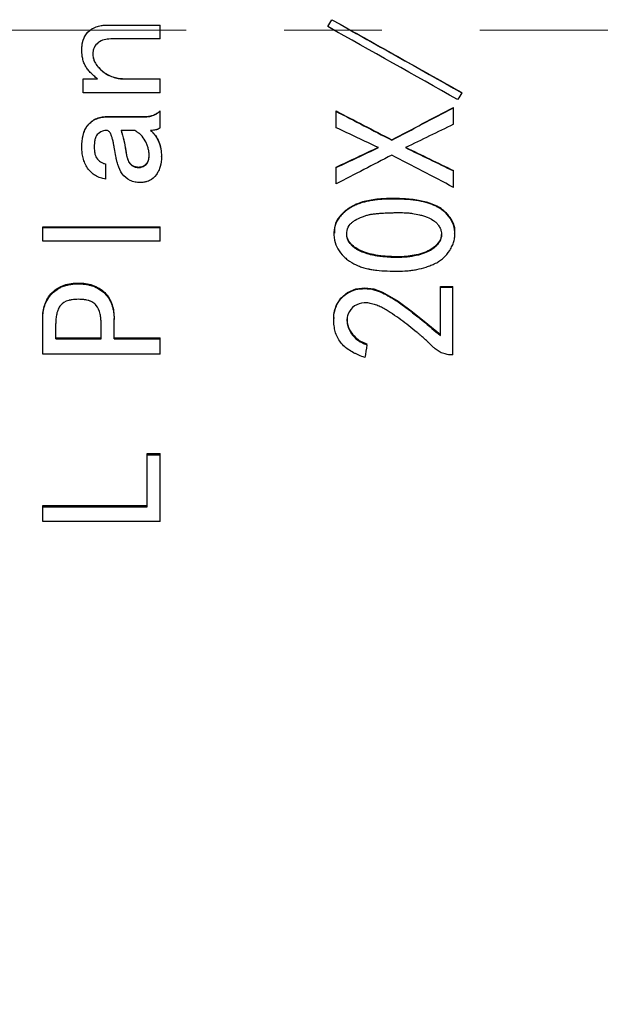
# Model space of a CAD drawing. Units: millimetres. Extents: x 12016 to 37473, y -9451 to -5016.
# Drawn here: x 12104 to 12119, y -7472 to -7447 of the extents above; entities that cross this region are included whole.
import ezdxf

# ---------------------------------------------------------------- set-up
doc = ezdxf.new("R2010")
doc.units = ezdxf.units.MM
doc.header["$LTSCALE"] = 10
doc.header["$PDMODE"] = 34
doc.linetypes.add('CENTER', pattern=[2, 1.25, -0.25, 0.25, -0.25])
doc.layers.add('3中心线层', color=1, linetype='CENTER', lineweight=9)
doc.layers.add('7标注层', color=4, linetype='Continuous', lineweight=5)
doc.styles.add('TH-GBD2M', font='calibri.ttf', dxfattribs={"width": 0.8, "height": 2.5})
doc.dimstyles.new('TH-GBD2M', dxfattribs={"dimtxt": 2.5, "dimasz": 3, "dimexe": 2, "dimexo": 0, "dimgap": 1.5, "dimtad": 1, "dimdec": 4, "dimzin": 9, "dimdsep": 46, "dimtxsty": 'TH-GBD2M', "dimcen": 0, "dimclrt": 3, "dimadec": 0, "dimazin": 3, "dimtfac": 1, "dimtdec": 4, "dimtofl": 0, "dimtmove": 0, "dimatfit": 3, "dimfxl": 1, "dimtolj": 1, "dimtzin": 0, "dimarcsym": 0})

# ---------------------------------------------------------------- blocks, each defined once
blk = doc.blocks.new('*D106')
at = {"layer": '7标注层', "color": 0, "lineweight": -2, "transparency": 16777216}
for p, q in [((12088.614, -7447.526), (12088.614, -7488.647)), ((12154.614, -7447.526), (12154.614, -7488.647)), ((12151.614, -7486.647), (12091.614, -7486.647))]:
    blk.add_line(p, q, dxfattribs=at)
at = {"layer": '7标注层', "color": 0, "transparency": 16777216}
for points in [[(12091.614, -7486.147), (12091.614, -7487.147), (12088.614, -7486.647)], [(12151.614, -7486.147), (12151.614, -7487.147), (12154.614, -7486.647)]]:
    blk.add_solid(points, dxfattribs=at)
at = {"layer": 'Defpoints', "color": 0, "transparency": 16777216}
for p in [(12088.614, -7447.526), (12154.614, -7447.526), (12088.614, -7486.647)]:
    blk.add_point(p, dxfattribs=at)
at = {"layer": '7标注层', "color": 3, "transparency": 16777216, "insert": (12121.614, -7483.866), "char_height": 2.5, "attachment_point": 5, "style": 'TH-GBD2M'}
blk.add_mtext('\\A1;33', dxfattribs=at)
blk = doc.blocks.new('*D107')
at = {"layer": '7标注层', "color": 0, "lineweight": -2, "transparency": 16777216}
for p, q in [((12088.614, -7447.526), (12088.614, -7497.571)), ((12178.614, -7447.526), (12178.614, -7497.571)), ((12175.614, -7495.571), (12091.614, -7495.571))]:
    blk.add_line(p, q, dxfattribs=at)
at = {"layer": '7标注层', "color": 0, "transparency": 16777216}
for points in [[(12091.614, -7495.071), (12091.614, -7496.071), (12088.614, -7495.571)], [(12175.614, -7495.071), (12175.614, -7496.071), (12178.614, -7495.571)]]:
    blk.add_solid(points, dxfattribs=at)
at = {"layer": 'Defpoints', "color": 0, "transparency": 16777216}
for p in [(12088.614, -7447.526), (12178.614, -7447.526), (12088.614, -7495.571)]:
    blk.add_point(p, dxfattribs=at)
at = {"layer": '7标注层', "color": 3, "transparency": 16777216, "insert": (12133.614, -7492.266), "char_height": 2.5, "attachment_point": 5, "style": 'TH-GBD2M'}
blk.add_mtext('\\A1;45({\\fSimSun|b0|i0|c134|p34;齐焦距离})', dxfattribs=at)

msp = doc.modelspace()

# ---------------------------------------------------------------- linework, layer by layer
at = {"color": 7, "linetype": 'Continuous', "lineweight": 25}
for p, q in [((12106.66461, -7447.39832), (12108.05057, -7447.39832)), ((12108.05057, -7447.75029), (12108.05057, -7447.39832)), ((12112.33127, -7447.43352), (12112.33127, -7447.43381)), ((12112.60865, -7447.58936), (12112.33127, -7447.43381)), ((12112.60873, -7447.5896), (12112.60873, -7447.58962)), ((12108.05057, -7447.75029), (12106.78741, -7447.75029)), ((12106.05057, -7448.03185), (12106.05057, -7448.03028)), ((12106.08566, -7448.76683), (12106.45408, -7448.76683)), ((12106.08566, -7448.77071), (12106.08566, -7448.76683)), ((12106.08566, -7449.12233), (12106.08566, -7448.77071)), ((12106.08566, -7448.77071), (12106.45408, -7448.77071)), ((12107.15583, -7448.77071), (12107.15583, -7448.76683)), ((12107.15583, -7448.76683), (12108.05057, -7448.76683)), ((12107.15583, -7448.77071), (12108.05057, -7448.77071)), ((12108.05057, -7448.77071), (12108.05057, -7448.76683)), ((12108.05057, -7449.12233), (12108.05057, -7448.77071)), ((12108.05057, -7449.12233), (12106.08566, -7449.12233)), ((12115.75233, -7449.12233), (12115.75233, -7449.11736)), ((12108.05057, -7449.59672), (12108.05057, -7449.59027)), ((12108.05057, -7450.01802), (12108.05057, -7449.59672)), ((12112.5418, -7449.59672), (12112.5418, -7449.59027)), ((12112.5418, -7450.01802), (12112.5418, -7449.59672)), ((12115.5418, -7449.5089), (12115.5418, -7449.50272)), ((12115.5418, -7449.93028), (12115.5418, -7449.5089)), ((12106.71724, -7449.7303), (12107.68215, -7449.7303)), ((12106.71724, -7449.73719), (12106.71724, -7449.7303)), ((12106.71724, -7449.73719), (12107.68215, -7449.73719)), ((12107.68215, -7449.73719), (12107.68215, -7449.7303)), ((12107.40145, -7450.08819), (12107.05057, -7450.08819)), ((12113.96285, -7450.33371), (12113.96285, -7450.32496)), ((12106.05057, -7450.50898), (12106.05057, -7450.49968)), ((12107.17338, -7450.60448), (12107.17338, -7450.61409)), ((12106.66461, -7450.94675), (12106.66461, -7450.93609)), ((12106.66461, -7451.33145), (12106.66461, -7450.94675)), ((12108.08566, -7450.7542), (12108.08566, -7450.74414)), ((12107.50671, -7451.0233), (12107.50671, -7451.03423)), ((12112.5418, -7451.03423), (12112.5418, -7451.0233)), ((12112.5418, -7451.45375), (12112.5418, -7451.03423)), ((12115.5418, -7451.12168), (12115.5418, -7451.11048)), ((12115.5418, -7451.54107), (12115.5418, -7451.12168)), ((12105.05057, -7452.55324), (12108.05057, -7452.55324)), ((12105.05057, -7452.56895), (12105.05057, -7452.55324)), ((12105.05057, -7452.56895), (12108.05057, -7452.56895)), ((12105.05057, -7452.91624), (12105.05057, -7452.56895)), ((12108.05057, -7452.56895), (12108.05057, -7452.55324)), ((12108.05057, -7452.91624), (12108.05057, -7452.56895)), ((12112.48881, -7452.71345), (12112.48881, -7452.72967)), ((12115.57924, -7452.73213), (12115.57924, -7452.71592)), ((12108.05057, -7452.91624), (12105.05057, -7452.91624)), ((12105.96285, -7454.00578), (12105.96285, -7453.9856)), ((12115.20847, -7454.07148), (12115.52426, -7454.07148)), ((12115.20847, -7454.09194), (12115.20847, -7454.07148)), ((12115.20847, -7454.09194), (12115.52426, -7454.09194)), ((12115.20847, -7455.32681), (12115.20847, -7454.09194)), ((12115.52426, -7454.09194), (12115.52426, -7454.07148)), ((12115.52426, -7455.82087), (12115.52426, -7454.09194)), ((12105.05057, -7454.91645), (12105.05057, -7454.89342)), ((12105.05057, -7455.80387), (12105.05057, -7454.91645)), ((12106.87513, -7454.91645), (12106.87513, -7454.89342)), ((12106.87513, -7455.41214), (12106.87513, -7454.91645)), ((12112.48228, -7454.86843), (12112.48228, -7454.8914)), ((12105.3839, -7455.41214), (12105.3839, -7455.01916)), ((12106.5418, -7455.41214), (12106.5418, -7455.01916)), ((12105.3839, -7455.38757), (12106.5418, -7455.38757)), ((12105.3839, -7455.41214), (12106.5418, -7455.41214)), ((12106.87513, -7455.38757), (12108.05057, -7455.38757)), ((12106.87513, -7455.41214), (12108.05057, -7455.41214)), ((12108.05057, -7455.41214), (12108.05057, -7455.38757)), ((12108.05057, -7455.80387), (12108.05057, -7455.41214)), ((12113.33127, -7455.56558), (12113.33127, -7455.54053)), ((12108.05057, -7455.80387), (12105.05057, -7455.80387)), ((12115.52426, -7455.82087), (12115.45408, -7455.82087)), ((12107.71724, -7458.33944), (12108.05057, -7458.33944)), ((12107.71724, -7458.37323), (12107.71724, -7458.33944)), ((12107.71724, -7459.70373), (12107.71724, -7458.37323)), ((12107.71724, -7458.37323), (12108.05057, -7458.37323)), ((12108.05057, -7458.37323), (12108.05057, -7458.33944)), ((12108.05057, -7460.07726), (12108.05057, -7458.37323)), ((12105.05057, -7459.66579), (12107.71724, -7459.66579)), ((12105.05057, -7459.70373), (12105.05057, -7459.66579)), ((12105.05057, -7460.07726), (12105.05057, -7459.70373)), ((12105.05057, -7459.70373), (12107.71724, -7459.70373)), ((12108.05057, -7460.07726), (12105.05057, -7460.07726))]:
    msp.add_line(p, q, dxfattribs=at)
at = {"color": 7, "linetype": 'Continuous', "lineweight": 25, "flags": 128}
msp.add_lwpolyline([(12112.48807, -7454.86834), (12112.4874, -7454.78081), (12112.54232, -7454.56687), (12112.66129, -7454.3695), (12112.83429, -7454.22465), (12113.04597, -7454.13393), (12113.27701, -7454.10898), (12113.50712, -7454.13796), (12113.72533, -7454.21596), (12114.1253, -7454.4469), (12114.49595, -7454.72096), (12114.79327, -7454.95882), (12115.20847, -7455.30251), (12115.20847, -7455.30251)], dxfattribs=at)
at = {"color": 7, "linetype": 'Continuous', "lineweight": 25}
for points, knots in [([(12106.05057, -7448.03185), (12106.05098, -7448.00592), (12106.05223, -7447.97087), (12106.05442, -7447.94158), (12106.0561, -7447.92334), (12106.05663, -7447.91795), (12106.06393, -7447.86336), (12106.0715, -7447.82628), (12106.10944, -7447.70179), (12106.15221, -7447.63006), (12106.26832, -7447.51353), (12106.33987, -7447.46879), (12106.4398, -7447.4321), (12106.45984, -7447.4258), (12106.5, -7447.41526), (12106.52441, -7447.41034), (12106.57212, -7447.40277), (12106.61355, -7447.39961), (12106.66461, -7447.39832)], [0, 0, 0, 0, 0.0625, 0.09375, 0.09375, 0.125, 0.125, 0.25, 0.25, 0.5, 0.5, 0.75, 0.75, 0.8125, 0.8125, 0.875, 0.875, 1, 1, 1, 1]), ([(12106.05057, -7448.03028), (12106.05534, -7447.94661), (12106.06252, -7447.82064), (12106.13011, -7447.66738), (12106.19578, -7447.57869), (12106.24961, -7447.539), (12106.27027, -7447.52377)], [0, 0, 0, 0, 0.43292475, 0.65178247, 0.86631872, 1, 1, 1, 1]), ([(12112.89544, -7447.51573), (12113.36142, -7447.77709), (12114.31372, -7448.31123), (12115.26601, -7448.84485), (12115.75233, -7449.11736)], [0, 0, 0, 0, 0.48932191, 1, 1, 1, 1]), ([(12106.78741, -7447.75029), (12106.75, -7447.75154), (12106.7208, -7447.75323), (12106.67886, -7447.7575), (12106.64719, -7447.76283), (12106.56645, -7447.78463), (12106.51234, -7447.80998), (12106.42546, -7447.87747), (12106.38787, -7447.92229), (12106.3528, -7447.99847), (12106.34431, -7448.02534), (12106.33668, -7448.0672), (12106.33571, -7448.07614), (12106.33332, -7448.10261), (12106.33224, -7448.11863), (12106.33127, -7448.13742)], [0, 0, 0, 0, 0.125, 0.125, 0.25, 0.25, 0.5, 0.5, 0.75, 0.75, 0.875, 0.875, 0.9375, 0.9375, 1, 1, 1, 1]), ([(12106.45408, -7448.77071), (12106.4182, -7448.74317), (12106.37044, -7448.70463), (12106.32531, -7448.66453), (12106.30824, -7448.64837), (12106.29736, -7448.63784), (12106.29436, -7448.63492), (12106.25875, -7448.59858), (12106.23316, -7448.56968), (12106.18777, -7448.51224), (12106.16934, -7448.48601), (12106.13276, -7448.42466), (12106.117, -7448.39228), (12106.09057, -7448.32412), (12106.07937, -7448.28595), (12106.06794, -7448.23333), (12106.06307, -7448.20655), (12106.05946, -7448.17909), (12106.05733, -7448.16063), (12106.05614, -7448.14803), (12106.0536, -7448.11756), (12106.05191, -7448.08086), (12106.05057, -7448.03185)], [0, 0, 0, 0, 0.125, 0.1875, 0.21875, 0.21875, 0.25, 0.25, 0.375, 0.375, 0.5, 0.5, 0.625, 0.625, 0.75, 0.75, 0.8125, 0.84375, 0.84375, 0.875, 0.875, 1, 1, 1, 1]), ([(12106.33127, -7448.13552), (12106.3329, -7448.16316), (12106.33607, -7448.21714), (12106.3665, -7448.32156), (12106.45192, -7448.46184), (12106.6205, -7448.62375), (12106.82653, -7448.72258), (12107.01298, -7448.76245), (12107.10821, -7448.76537), (12107.15583, -7448.76683)], [0, 0, 0, 0, 0.07275461, 0.14211092, 0.28420833, 0.50006479, 0.74946317, 0.87470093, 1, 1, 1, 1]), ([(12106.33127, -7448.13742), (12106.33254, -7448.16769), (12106.33468, -7448.19223), (12106.34073, -7448.2299), (12106.34693, -7448.25537), (12106.36936, -7448.32346), (12106.38834, -7448.35982), (12106.4307, -7448.42304), (12106.44626, -7448.44373), (12106.47507, -7448.47871), (12106.50596, -7448.51292), (12106.541, -7448.54559), (12106.57811, -7448.57749), (12106.59956, -7448.59443), (12106.69345, -7448.66353), (12106.77804, -7448.70481), (12106.89779, -7448.73952), (12106.9332, -7448.74841), (12106.96783, -7448.75501), (12106.99075, -7448.7589), (12107.00494, -7448.76096), (12107.04725, -7448.76635), (12107.09473, -7448.76924), (12107.15583, -7448.77071)], [0, 0, 0, 0, 0.0625, 0.0625, 0.125, 0.125, 0.25, 0.25, 0.3125, 0.3125, 0.375, 0.4375, 0.4375, 0.5, 0.5, 0.75, 0.75, 0.8125, 0.84375, 0.84375, 0.875, 0.875, 1, 1, 1, 1]), ([(12107.68215, -7449.7303), (12107.71749, -7449.7284), (12107.78455, -7449.72479), (12107.88174, -7449.69605), (12107.96966, -7449.65007), (12108.02359, -7449.6102), (12108.05057, -7449.59027)], [0, 0, 0, 0, 0.26330122, 0.49965919, 0.74972267, 1, 1, 1, 1]), ([(12107.68215, -7449.73719), (12107.71933, -7449.73673), (12107.75431, -7449.73344), (12107.81985, -7449.72124), (12107.84766, -7449.71346), (12107.89435, -7449.69415), (12107.91719, -7449.68356), (12107.9393, -7449.67159), (12107.95387, -7449.66331), (12107.96346, -7449.65751), (12107.98712, -7449.64272), (12108.01458, -7449.62344), (12108.05057, -7449.59672)], [0, 0, 0, 0, 0.25, 0.25, 0.5, 0.5, 0.625, 0.6875, 0.6875, 0.75, 0.75, 1, 1, 1, 1]), ([(12106.05057, -7450.49968), (12106.05234, -7450.44782), (12106.05563, -7450.35131), (12106.08535, -7450.16124), (12106.18038, -7449.93567), (12106.38416, -7449.78616), (12106.57185, -7449.73666), (12106.66876, -7449.73242), (12106.71724, -7449.7303)], [0, 0, 0, 0, 0.1349788, 0.25116191, 0.50053278, 0.74899817, 0.87444476, 1, 1, 1, 1]), ([(12106.05057, -7450.50898), (12106.05206, -7450.39154), (12106.05713, -7450.32261), (12106.09288, -7450.1697), (12106.10893, -7450.12239), (12106.14928, -7450.03512), (12106.17184, -7449.99738), (12106.23221, -7449.92031), (12106.28365, -7449.86992), (12106.34434, -7449.83065), (12106.38685, -7449.80694), (12106.41158, -7449.79534), (12106.4533, -7449.77854), (12106.48644, -7449.76747), (12106.52238, -7449.75869), (12106.54695, -7449.75334), (12106.56324, -7449.7503), (12106.60932, -7449.74257), (12106.65758, -7449.73871), (12106.71724, -7449.73719)], [0, 0, 0, 0, 0.25, 0.25, 0.375, 0.375, 0.5, 0.5, 0.625, 0.6875, 0.6875, 0.75, 0.75, 0.8125, 0.84375, 0.84375, 0.875, 0.875, 1, 1, 1, 1]), ([(12106.68215, -7450.08819), (12106.61807, -7450.09239), (12106.59317, -7450.0966), (12106.48412, -7450.15379), (12106.44628, -7450.18495), (12106.41396, -7450.2365), (12106.39992, -7450.26698), (12106.38728, -7450.31077), (12106.38266, -7450.33131), (12106.37976, -7450.34539), (12106.37784, -7450.35592), (12106.37146, -7450.39311), (12106.36788, -7450.44276), (12106.36636, -7450.50896)], [0, 0, 0, 0, 0.25, 0.25, 0.5, 0.5, 0.625, 0.6875, 0.71875, 0.71875, 0.75, 0.75, 1, 1, 1, 1]), ([(12106.91022, -7450.70167), (12106.89973, -7450.63285), (12106.88397, -7450.53916), (12106.86556, -7450.44658), (12106.85635, -7450.40448), (12106.8524, -7450.38733), (12106.84976, -7450.3761), (12106.84939, -7450.37449), (12106.83806, -7450.32791), (12106.82511, -7450.27947), (12106.8111, -7450.236), (12106.80534, -7450.22017), (12106.80155, -7450.21023), (12106.80118, -7450.20913), (12106.78445, -7450.16966), (12106.77372, -7450.14878), (12106.73387, -7450.10302), (12106.71471, -7450.08983), (12106.68215, -7450.08819)], [0, 0, 0, 0, 0.25, 0.375, 0.4375, 0.46875, 0.46875, 0.5, 0.5, 0.625, 0.6875, 0.71875, 0.71875, 0.75, 0.75, 0.875, 0.875, 1, 1, 1, 1]), ([(12107.05057, -7450.08021), (12107.07815, -7450.16597), (12107.13333, -7450.33751), (12107.16003, -7450.51548), (12107.17338, -7450.60448)], [0, 0, 0, 0, 0.4999219, 1, 1, 1, 1]), ([(12107.05057, -7450.08819), (12107.06978, -7450.14712), (12107.08569, -7450.19822), (12107.1046, -7450.26314), (12107.11007, -7450.28282), (12107.11938, -7450.31828), (12107.1226, -7450.33126), (12107.14063, -7450.41435), (12107.15636, -7450.50311), (12107.17338, -7450.61409)], [0, 0, 0, 0, 0.25, 0.25, 0.375, 0.375, 0.5, 0.5, 1, 1, 1, 1]), ([(12107.76987, -7450.71917), (12107.76843, -7450.67848), (12107.76581, -7450.64565), (12107.75824, -7450.59571), (12107.75112, -7450.5653), (12107.73231, -7450.50071), (12107.72111, -7450.46812), (12107.69713, -7450.40845), (12107.68539, -7450.38286), (12107.63827, -7450.29529), (12107.60122, -7450.24525), (12107.54434, -7450.18966), (12107.52662, -7450.17367), (12107.50791, -7450.15873), (12107.49522, -7450.14899), (12107.48653, -7450.14266), (12107.46487, -7450.12735), (12107.43795, -7450.11022), (12107.40145, -7450.08819)], [0, 0, 0, 0, 0.125, 0.125, 0.25, 0.25, 0.375, 0.375, 0.5, 0.5, 0.75, 0.75, 0.8125, 0.84375, 0.84375, 0.875, 0.875, 1, 1, 1, 1]), ([(12108.05057, -7450.01802), (12108.02861, -7450.03596), (12108.01374, -7450.04682), (12107.9884, -7450.05912), (12107.97432, -7450.06476), (12107.95813, -7450.06965), (12107.94687, -7450.07274), (12107.93866, -7450.07473), (12107.90489, -7450.08235), (12107.86157, -7450.08656), (12107.80496, -7450.08819)], [0, 0, 0, 0, 0.25, 0.25, 0.375, 0.4375, 0.4375, 0.5, 0.5, 1, 1, 1, 1]), ([(12107.80496, -7450.08021), (12107.82754, -7450.10151), (12107.87269, -7450.14411), (12107.9506, -7450.24101), (12108.02267, -7450.37929), (12108.07596, -7450.55857), (12108.08243, -7450.68228), (12108.08566, -7450.74414)], [0, 0, 0, 0, 0.12514134, 0.2502171, 0.50000466, 0.74998648, 1, 1, 1, 1]), ([(12107.80496, -7450.08819), (12107.82001, -7450.10243), (12107.83957, -7450.12131), (12107.85461, -7450.13647), (12107.86364, -7450.14575), (12107.86593, -7450.1481), (12107.89209, -7450.17652), (12107.91207, -7450.2015), (12107.96429, -7450.2762), (12107.99458, -7450.33358), (12108.02839, -7450.4188), (12108.04329, -7450.46244), (12108.05518, -7450.50763), (12108.06243, -7450.5381), (12108.0664, -7450.55706), (12108.07783, -7450.6172), (12108.08349, -7450.67891), (12108.08566, -7450.7542)], [0, 0, 0, 0, 0.0625, 0.09375, 0.09375, 0.125, 0.125, 0.25, 0.25, 0.5, 0.5, 0.625, 0.6875, 0.6875, 0.75, 0.75, 1, 1, 1, 1]), ([(12106.66461, -7451.33145), (12106.63751, -7451.32739), (12106.61245, -7451.3228), (12106.5664, -7451.31256), (12106.54909, -7451.30811), (12106.48116, -7451.28597), (12106.43784, -7451.2661), (12106.35794, -7451.21784), (12106.32109, -7451.18956), (12106.25359, -7451.12468), (12106.22108, -7451.08536), (12106.16968, -7451.00933), (12106.13626, -7450.9486), (12106.11054, -7450.88231), (12106.09511, -7450.83688), (12106.08767, -7450.81126), (12106.07138, -7450.74627), (12106.06286, -7450.69571), (12106.05412, -7450.61369), (12106.05148, -7450.56512), (12106.05057, -7450.50898)], [0, 0, 0, 0, 0.0625, 0.0625, 0.125, 0.125, 0.25, 0.25, 0.375, 0.375, 0.5, 0.5, 0.625, 0.6875, 0.6875, 0.75, 0.75, 0.875, 0.875, 1, 1, 1, 1]), ([(12106.36636, -7450.50896), (12106.36733, -7450.54101), (12106.36951, -7450.58315), (12106.3733, -7450.62199), (12106.3752, -7450.63642), (12106.37652, -7450.64556), (12106.37676, -7450.64732), (12106.38731, -7450.70697), (12106.40223, -7450.74979), (12106.45251, -7450.82998), (12106.48981, -7450.8647), (12106.5512, -7450.90366), (12106.57406, -7450.91539), (12106.60987, -7450.92997), (12106.63409, -7450.93799), (12106.66461, -7450.94675)], [0, 0, 0, 0, 0.125, 0.1875, 0.21875, 0.21875, 0.25, 0.25, 0.5, 0.5, 0.75, 0.75, 0.875, 0.875, 1, 1, 1, 1]), ([(12107.5418, -7451.41881), (12107.51644, -7451.41835), (12107.49277, -7451.41708), (12107.44878, -7451.41296), (12107.43146, -7451.41068), (12107.36664, -7451.39794), (12107.322, -7451.38321), (12107.20755, -7451.3311), (12107.13133, -7451.26419), (12107.03454, -7451.13036), (12106.99624, -7451.05146), (12106.96077, -7450.9371), (12106.95117, -7450.90395), (12106.94313, -7450.87256), (12106.93811, -7450.85202), (12106.93528, -7450.8397), (12106.92694, -7450.80154), (12106.91914, -7450.75808), (12106.91022, -7450.70167)], [0, 0, 0, 0, 0.0625, 0.0625, 0.125, 0.125, 0.25, 0.25, 0.5, 0.5, 0.75, 0.75, 0.8125, 0.84375, 0.84375, 0.875, 0.875, 1, 1, 1, 1]), ([(12107.17338, -7450.60448), (12107.18116, -7450.65355), (12107.1967, -7450.75155), (12107.2358, -7450.87144), (12107.29697, -7450.95179), (12107.36058, -7450.99274), (12107.43158, -7451.01905), (12107.48165, -7451.02188), (12107.50671, -7451.0233)], [0, 0, 0, 0, 0.25045006, 0.50016874, 0.62495412, 0.74993862, 0.87483732, 1, 1, 1, 1]), ([(12107.17338, -7450.61409), (12107.1781, -7450.64601), (12107.18505, -7450.68834), (12107.19293, -7450.72803), (12107.19627, -7450.74297), (12107.19848, -7450.75246), (12107.1988, -7450.75392), (12107.20818, -7450.79062), (12107.22042, -7450.83008), (12107.23415, -7450.86266), (12107.24362, -7450.88286), (12107.24652, -7450.8888), (12107.28189, -7450.94864), (12107.31694, -7450.97783), (12107.37304, -7451.00695), (12107.38451, -7451.01195), (12107.40798, -7451.02033), (12107.42381, -7451.02451), (12107.449, -7451.02977), (12107.47384, -7451.03242), (12107.50671, -7451.03423)], [0, 0, 0, 0, 0.125, 0.1875, 0.21875, 0.21875, 0.25, 0.25, 0.375, 0.4375, 0.4375, 0.5, 0.5, 0.75, 0.75, 0.8125, 0.8125, 0.875, 0.875, 1, 1, 1, 1]), ([(12107.50671, -7451.0233), (12107.526, -7451.02203), (12107.56455, -7451.01949), (12107.63747, -7450.9933), (12107.71511, -7450.93198), (12107.76464, -7450.82431), (12107.76812, -7450.74767), (12107.76987, -7450.70923)], [0, 0, 0, 0, 0.12547177, 0.25070949, 0.50002863, 0.7493019, 1, 1, 1, 1]), ([(12107.50671, -7451.03423), (12107.51944, -7451.0334), (12107.53059, -7451.03245), (12107.54971, -7451.03029), (12107.55459, -7451.02973), (12107.58308, -7451.02378), (12107.60036, -7451.01788), (12107.65473, -7450.99042), (12107.68463, -7450.96635), (12107.71944, -7450.92223), (12107.73432, -7450.89829), (12107.74539, -7450.87152), (12107.75193, -7450.85305), (12107.7556, -7450.84013), (12107.76359, -7450.80762), (12107.76781, -7450.76947), (12107.76987, -7450.71917)], [0, 0, 0, 0, 0.0625, 0.0625, 0.125, 0.125, 0.25, 0.25, 0.5, 0.5, 0.625, 0.6875, 0.6875, 0.75, 0.75, 1, 1, 1, 1]), ([(12108.08566, -7450.7542), (12108.08479, -7450.84653), (12108.07355, -7450.93081), (12108.04115, -7451.04518), (12108.02106, -7451.09935), (12107.99515, -7451.14901), (12107.97657, -7451.18111), (12107.9687, -7451.19373), (12107.90549, -7451.28362), (12107.84433, -7451.33698), (12107.75995, -7451.37797), (12107.73295, -7451.38881), (12107.70343, -7451.39746), (12107.68319, -7451.40274), (12107.66974, -7451.40576), (12107.63163, -7451.41345), (12107.59152, -7451.41729), (12107.5418, -7451.41881)], [0, 0, 0, 0, 0.25, 0.25, 0.375, 0.4375, 0.4375, 0.5, 0.5, 0.75, 0.75, 0.8125, 0.84375, 0.84375, 0.875, 0.875, 1, 1, 1, 1]), ([(12113.84914, -7453.67795), (12113.753, -7453.67435), (12113.61845, -7453.66447), (12113.47838, -7453.64512), (12113.41257, -7453.63349), (12113.38527, -7453.62809), (12113.36728, -7453.62439), (12113.36073, -7453.62301), (12113.30498, -7453.61071), (12113.26266, -7453.5997), (12113.18256, -7453.57533), (12113.14801, -7453.56329), (12113.03183, -7453.51575), (12112.95928, -7453.47705), (12112.85297, -7453.4052), (12112.81943, -7453.3797), (12112.75612, -7453.3256), (12112.7287, -7453.29953), (12112.63808, -7453.2015), (12112.59128, -7453.13268), (12112.52584, -7452.99011), (12112.50469, -7452.91163), (12112.48453, -7452.73163), (12112.48741, -7452.64994), (12112.5204, -7452.49708), (12112.56629, -7452.3883), (12112.65684, -7452.27166), (12112.70358, -7452.22388), (12112.7365, -7452.19252), (12112.75634, -7452.17499), (12112.83495, -7452.10947), (12112.90325, -7452.06394), (12113.01383, -7452.00598), (12113.07115, -7451.97959), (12113.13152, -7451.95708), (12113.17244, -7451.94293), (12113.19759, -7451.93501), (12113.28154, -7451.91035), (12113.39392, -7451.88548), (12113.54542, -7451.86472), (12113.62626, -7451.85641), (12113.662, -7451.85329), (12113.68607, -7451.85131), (12113.70084, -7451.85018), (12113.7878, -7451.84385), (12113.90869, -7451.83896), (12114.05838, -7451.83944), (12114.12439, -7451.84098), (12114.16881, -7451.84229), (12114.18726, -7451.84293), (12114.42645, -7451.85301), (12114.61358, -7451.87662), (12114.85608, -7451.93401), (12114.96778, -7451.96819), (12115.08139, -7452.01767), (12115.13401, -7452.0448), (12115.15567, -7452.05695), (12115.16991, -7452.06516), (12115.17445, -7452.06781), (12115.33429, -7452.16525), (12115.4409, -7452.28018), (12115.55023, -7452.52086), (12115.58207, -7452.6418), (12115.57927, -7452.78397), (12115.56951, -7452.84512), (12115.5611, -7452.88594), (12115.55506, -7452.90936), (12115.53941, -7452.96179), (12115.51833, -7453.01613), (12115.48911, -7453.07331), (12115.46783, -7453.11206), (12115.45505, -7453.13373), (12115.39897, -7453.22383), (12115.3492, -7453.28536), (12115.25423, -7453.37395), (12115.22141, -7453.39995), (12115.15347, -7453.4449), (12115.12385, -7453.46081), (12115.0621, -7453.49067), (12115.04038, -7453.50054), (12115.00254, -7453.51707), (12114.98339, -7453.52508), (12114.92527, -7453.54835), (12114.88399, -7453.56337), (12114.76719, -7453.60213), (12114.64722, -7453.63359), (12114.50171, -7453.65754), (12114.43816, -7453.66507), (12114.39553, -7453.66949), (12114.37028, -7453.67167), (12114.21028, -7453.68354), (12114.04143, -7453.68515), (12113.84914, -7453.67795)], [0, 0, 0, 0, 0.03125, 0.046875, 0.0546875, 0.05859375, 0.05859375, 0.0625, 0.0625, 0.078125, 0.078125, 0.09375, 0.09375, 0.125, 0.125, 0.140625, 0.140625, 0.15625, 0.15625, 0.1875, 0.1875, 0.21875, 0.21875, 0.25, 0.25, 0.28125, 0.296875, 0.3046875, 0.3046875, 0.3125, 0.3125, 0.34375, 0.34375, 0.359375, 0.3671875, 0.3671875, 0.375, 0.375, 0.40625, 0.421875, 0.4296875, 0.43359375, 0.43359375, 0.4375, 0.4375, 0.46875, 0.484375, 0.4921875, 0.4921875, 0.5, 0.5, 0.5625, 0.5625, 0.59375, 0.609375, 0.6171875, 0.62109375, 0.62109375, 0.625, 0.625, 0.6875, 0.6875, 0.71875, 0.734375, 0.7421875, 0.7421875, 0.75, 0.75, 0.765625, 0.7734375, 0.7734375, 0.78125, 0.78125, 0.8125, 0.8125, 0.828125, 0.828125, 0.84375, 0.84375, 0.8515625, 0.8515625, 0.859375, 0.859375, 0.875, 0.875, 0.90625, 0.921875, 0.9296875, 0.9296875, 0.9375, 0.9375, 1, 1, 1, 1]), ([(12115.571, -7452.71475), (12115.57355, -7452.69866), (12115.59567, -7452.55918), (12115.46964, -7452.29715), (12115.22051, -7452.05936), (12114.91424, -7451.92983), (12114.5864, -7451.85673), (12114.21667, -7451.82559), (12113.82651, -7451.82364), (12113.44858, -7451.85575), (12113.11125, -7451.93609), (12112.83473, -7452.08461), (12112.62594, -7452.27365), (12112.49677, -7452.49925), (12112.49902, -7452.65169), (12112.49994, -7452.71408)], [0, 0, 0, 0, 0.01242962, 0.10771878, 0.20123249, 0.27186324, 0.35551072, 0.45443065, 0.55130112, 0.6498531, 0.74037761, 0.81101751, 0.88475399, 0.9528329, 1, 1, 1, 1]), ([(12113.74388, -7453.31483), (12113.87852, -7453.32947), (12114.00705, -7453.33592), (12114.19065, -7453.33331), (12114.28015, -7453.32894), (12114.38055, -7453.31847), (12114.42975, -7453.31189), (12114.45062, -7453.30878), (12114.46448, -7453.30664), (12114.46852, -7453.30601), (12114.63434, -7453.27875), (12114.76683, -7453.24079), (12114.93021, -7453.16536), (12115.00306, -7453.12303), (12115.07258, -7453.06554), (12115.10347, -7453.03477), (12115.11588, -7453.02115), (12115.12397, -7453.01197), (12115.12632, -7453.00928), (12115.17549, -7452.94961), (12115.20551, -7452.89556), (12115.23816, -7452.78543), (12115.24118, -7452.72166), (12115.22047, -7452.6357), (12115.21046, -7452.60774), (12115.1842, -7452.55321), (12115.166, -7452.52403), (12115.1312, -7452.47751), (12115.10139, -7452.44458), (12115.06602, -7452.4146), (12115.04121, -7452.39526), (12115.02495, -7452.38379), (12114.97289, -7452.3494), (12114.8991, -7452.31194), (12114.7932, -7452.27492), (12114.74356, -7452.26049), (12114.70953, -7452.25118), (12114.689, -7452.24595), (12114.61443, -7452.22795), (12114.52419, -7452.21056), (12114.41759, -7452.19763), (12114.36396, -7452.193), (12114.34091, -7452.19141), (12114.32552, -7452.19044), (12114.31514, -7452.18986), (12114.26987, -7452.18752), (12114.19366, -7452.186), (12114.07699, -7452.187), (12114.02105, -7452.18802), (12113.98243, -7452.18883), (12113.95855, -7452.18941), (12113.87495, -7452.1916), (12113.77883, -7452.19558), (12113.67404, -7452.2026), (12113.6307, -7452.20611), (12113.60216, -7452.20857), (12113.59164, -7452.20951), (12113.53914, -7452.21458), (12113.50647, -7452.21851), (12113.44578, -7452.22752), (12113.42153, -7452.23176), (12113.36265, -7452.24466), (12113.31855, -7452.25613), (12113.27457, -7452.27028), (12113.24527, -7452.28031), (12113.23368, -7452.28446), (12113.14534, -7452.31836), (12113.05368, -7452.36271), (12112.97186, -7452.42088), (12112.94217, -7452.44719), (12112.92358, -7452.46503), (12112.91722, -7452.47144), (12112.86501, -7452.53091), (12112.83806, -7452.58154), (12112.80976, -7452.70671), (12112.8113, -7452.77118), (12112.83912, -7452.87828), (12112.87705, -7452.95373), (12112.95115, -7453.03326), (12112.99567, -7453.07091), (12113.01635, -7453.08659), (12113.0305, -7453.09694), (12113.04039, -7453.10387), (12113.12162, -7453.15938), (12113.21807, -7453.20279), (12113.39274, -7453.25471), (12113.48758, -7453.27736), (12113.61136, -7453.29802), (12113.66721, -7453.30563), (12113.70508, -7453.31044), (12113.72705, -7453.313), (12113.74388, -7453.31483)], [0, 0, 0, 0, 0.0625, 0.0625, 0.09375, 0.109375, 0.1171875, 0.12109375, 0.12109375, 0.125, 0.125, 0.1875, 0.1875, 0.21875, 0.234375, 0.2421875, 0.24609375, 0.24609375, 0.25, 0.25, 0.28125, 0.28125, 0.3125, 0.3125, 0.328125, 0.328125, 0.34375, 0.34375, 0.359375, 0.3671875, 0.3671875, 0.375, 0.375, 0.40625, 0.421875, 0.4296875, 0.4296875, 0.4375, 0.4375, 0.46875, 0.484375, 0.4921875, 0.49609375, 0.49609375, 0.5, 0.5, 0.53125, 0.546875, 0.5546875, 0.5546875, 0.5625, 0.5625, 0.59375, 0.609375, 0.6171875, 0.6171875, 0.625, 0.625, 0.640625, 0.640625, 0.65625, 0.65625, 0.671875, 0.6796875, 0.6796875, 0.6875, 0.6875, 0.71875, 0.734375, 0.7421875, 0.7421875, 0.75, 0.75, 0.78125, 0.78125, 0.8125, 0.8125, 0.84375, 0.859375, 0.8671875, 0.87109375, 0.87109375, 0.875, 0.875, 0.9375, 0.9375, 0.96875, 0.984375, 0.9921875, 0.9921875, 1, 1, 1, 1]), ([(12113.74388, -7453.29679), (12113.66222, -7453.28625), (12113.50997, -7453.26659), (12113.272, -7453.2068), (12113.07491, -7453.12034), (12112.92989, -7453.00162), (12112.85097, -7452.89063), (12112.81205, -7452.79009), (12112.81786, -7452.73042), (12112.81957, -7452.71289)], [0, 0, 0, 0, 0.20568654, 0.38346046, 0.61283055, 0.73836906, 0.84909403, 0.95565607, 1, 1, 1, 1]), ([(12115.23075, -7452.73384), (12115.22952, -7452.76428), (12115.22556, -7452.86276), (12115.13234, -7452.9988), (12114.92772, -7453.1707), (12114.59449, -7453.27826), (12114.17132, -7453.3289), (12113.88776, -7453.3076), (12113.74388, -7453.29679)], [0, 0, 0, 0, 0.0524845, 0.16983436, 0.26924838, 0.51348954, 0.75313434, 1, 1, 1, 1]), ([(12105.05057, -7454.89342), (12105.05281, -7454.83353), (12105.05728, -7454.71377), (12105.09647, -7454.53681), (12105.17258, -7454.37142), (12105.32143, -7454.17903), (12105.53836, -7454.0474), (12105.77826, -7453.99283), (12105.90131, -7453.98801), (12105.96285, -7453.9856)], [0, 0, 0, 0, 0.12532261, 0.25058593, 0.37573898, 0.5008149, 0.74945891, 0.8746956, 1, 1, 1, 1]), ([(12105.96285, -7453.9856), (12106.0244, -7453.98798), (12106.14745, -7453.99275), (12106.3872, -7454.04789), (12106.65798, -7454.21057), (12106.81572, -7454.47934), (12106.86851, -7454.71369), (12106.87293, -7454.8335), (12106.87513, -7454.89342)], [0, 0, 0, 0, 0.12551917, 0.25096124, 0.50000985, 0.74901092, 0.87446336, 1, 1, 1, 1]), ([(12105.05057, -7454.91645), (12105.05131, -7454.87959), (12105.05338, -7454.82946), (12105.05748, -7454.78003), (12105.0596, -7454.76079), (12105.06109, -7454.74839), (12105.06155, -7454.74468), (12105.0719, -7454.67236), (12105.08418, -7454.61681), (12105.12111, -7454.50437), (12105.14624, -7454.44988), (12105.21093, -7454.34257), (12105.24643, -7454.29645), (12105.3341, -7454.20903), (12105.40564, -7454.15224), (12105.48587, -7454.10863), (12105.54128, -7454.08249), (12105.57302, -7454.06984), (12105.62616, -7454.05166), (12105.6685, -7454.03959), (12105.72224, -7454.02824), (12105.74621, -7454.02396), (12105.76239, -7454.02123), (12105.77287, -7454.0196), (12105.827, -7454.01156), (12105.88832, -7454.00725), (12105.96285, -7454.00578)], [0, 0, 0, 0, 0.0625, 0.09375, 0.109375, 0.109375, 0.125, 0.125, 0.25, 0.25, 0.375, 0.375, 0.5, 0.5, 0.625, 0.6875, 0.6875, 0.75, 0.75, 0.8125, 0.84375, 0.859375, 0.859375, 0.875, 0.875, 1, 1, 1, 1]), ([(12105.96285, -7454.00578), (12105.99998, -7454.00651), (12106.05082, -7454.00868), (12106.09438, -7454.01244), (12106.12181, -7454.01531), (12106.13034, -7454.01627), (12106.17975, -7454.02358), (12106.21115, -7454.02954), (12106.2709, -7454.04362), (12106.29628, -7454.05073), (12106.38554, -7454.08139), (12106.44108, -7454.10759), (12106.54421, -7454.17153), (12106.59348, -7454.21093), (12106.67737, -7454.29453), (12106.73222, -7454.3644), (12106.77497, -7454.44499), (12106.80079, -7454.50109), (12106.8137, -7454.53434), (12106.83144, -7454.58717), (12106.84315, -7454.62897), (12106.854, -7454.68155), (12106.85805, -7454.70489), (12106.86062, -7454.72064), (12106.86216, -7454.73084), (12106.86963, -7454.78318), (12106.87368, -7454.84313), (12106.87513, -7454.91645)], [0, 0, 0, 0, 0.0625, 0.09375, 0.09375, 0.125, 0.125, 0.1875, 0.1875, 0.25, 0.25, 0.375, 0.375, 0.5, 0.5, 0.625, 0.6875, 0.6875, 0.75, 0.75, 0.8125, 0.84375, 0.859375, 0.859375, 0.875, 0.875, 1, 1, 1, 1]), ([(12112.48917, -7455.03627), (12112.48518, -7454.98781), (12112.48291, -7454.9487), (12112.48177, -7454.88923), (12112.48309, -7454.84752), (12112.49394, -7454.73413), (12112.51116, -7454.6616), (12112.57114, -7454.5201), (12112.61569, -7454.44611), (12112.70606, -7454.33677), (12112.76396, -7454.28851), (12112.97497, -7454.15973), (12113.11007, -7454.12727), (12113.36047, -7454.1307), (12113.43327, -7454.13937), (12113.54405, -7454.16825), (12113.59903, -7454.18526), (12113.65337, -7454.2061), (12113.68945, -7454.22084), (12113.70997, -7454.22981), (12113.78676, -7454.26508), (12113.88282, -7454.31521), (12114.00177, -7454.38733), (12114.06296, -7454.4268), (12114.08955, -7454.44444), (12114.10736, -7454.45636), (12114.11952, -7454.46459), (12114.17154, -7454.50004), (12114.22555, -7454.53871), (12114.31821, -7454.60745), (12114.36746, -7454.6445), (12114.43001, -7454.69241), (12114.46256, -7454.71754), (12114.47678, -7454.72856), (12114.48632, -7454.73596), (12114.49342, -7454.74147), (12114.5365, -7454.77497), (12114.58918, -7454.81681), (12114.68638, -7454.89501), (12114.72181, -7454.92365), (12114.76989, -7454.96265), (12114.78186, -7454.97237), (12114.79107, -7454.97986), (12114.80533, -7454.99148), (12114.90406, -7455.0723), (12115.04527, -7455.18997), (12115.20847, -7455.32681)], [0, 0, 0, 0, 0.03125, 0.03125, 0.0625, 0.0625, 0.125, 0.125, 0.1875, 0.1875, 0.25, 0.25, 0.375, 0.375, 0.4375, 0.4375, 0.46875, 0.484375, 0.484375, 0.5, 0.5, 0.5625, 0.59375, 0.609375, 0.6171875, 0.6171875, 0.625, 0.625, 0.6875, 0.6875, 0.71875, 0.734375, 0.7421875, 0.74609375, 0.74609375, 0.75, 0.75, 0.8125, 0.8125, 0.84375, 0.84375, 0.8515625, 0.8515625, 0.859375, 0.875, 1, 1, 1, 1]), ([(12105.96285, -7454.40169), (12105.9362, -7454.4022), (12105.90065, -7454.40335), (12105.87174, -7454.40506), (12105.85395, -7454.40634), (12105.84952, -7454.40665), (12105.81609, -7454.41009), (12105.78408, -7454.41461), (12105.75418, -7454.42072), (12105.73471, -7454.42516), (12105.72761, -7454.42689), (12105.62269, -7454.45604), (12105.55426, -7454.49646), (12105.48357, -7454.58545), (12105.45349, -7454.63539), (12105.43129, -7454.69349), (12105.41825, -7454.73403), (12105.41211, -7454.75748), (12105.39928, -7454.81691), (12105.39308, -7454.85697), (12105.38732, -7454.91771), (12105.38614, -7454.93642), (12105.38481, -7454.97027), (12105.38429, -7454.99221), (12105.3839, -7455.01916)], [0, 0, 0, 0, 0.0625, 0.09375, 0.09375, 0.125, 0.125, 0.1875, 0.21875, 0.21875, 0.25, 0.25, 0.5, 0.5, 0.625, 0.6875, 0.6875, 0.75, 0.75, 0.875, 0.875, 0.9375, 0.9375, 1, 1, 1, 1]), ([(12106.5418, -7455.01916), (12106.54142, -7454.99223), (12106.54089, -7454.9703), (12106.53957, -7454.93643), (12106.53839, -7454.91773), (12106.53455, -7454.87727), (12106.53204, -7454.85713), (12106.52584, -7454.81706), (12106.52263, -7454.79935), (12106.49882, -7454.68903), (12106.46446, -7454.61359), (12106.39562, -7454.52689), (12106.35231, -7454.4895), (12106.28622, -7454.45633), (12106.25456, -7454.44435), (12106.23271, -7454.43686), (12106.21897, -7454.43269), (12106.19131, -7454.425), (12106.16218, -7454.41836), (12106.13084, -7454.41331), (12106.10945, -7454.41029), (12106.09471, -7454.40856), (12106.05781, -7454.40475), (12106.01631, -7454.40271), (12105.96285, -7454.40169)], [0, 0, 0, 0, 0.0625, 0.0625, 0.125, 0.125, 0.1875, 0.1875, 0.25, 0.25, 0.5, 0.5, 0.625, 0.6875, 0.71875, 0.71875, 0.75, 0.75, 0.8125, 0.84375, 0.84375, 0.875, 0.875, 1, 1, 1, 1]), ([(12115.45408, -7455.82087), (12115.42838, -7455.81844), (12115.40473, -7455.8154), (12115.36153, -7455.80812), (12115.34553, -7455.80485), (12115.28241, -7455.78735), (12115.23831, -7455.77001), (12115.1661, -7455.73397), (12115.11303, -7455.70106), (12115.05302, -7455.65237), (12115.02348, -7455.62545), (12115.01093, -7455.61335), (12115.00258, -7455.60517), (12115.00015, -7455.60278), (12114.94719, -7455.549), (12114.91452, -7455.51624), (12114.89399, -7455.49635), (12114.89194, -7455.49438), (12114.88827, -7455.4909), (12114.8826, -7455.48555), (12114.86995, -7455.47363), (12114.86171, -7455.46591), (12114.83757, -7455.4434), (12114.82149, -7455.42859), (12114.78011, -7455.39094), (12114.73474, -7455.3509), (12114.68336, -7455.30727), (12114.64778, -7455.27738), (12114.62757, -7455.26059), (12114.54073, -7455.1891), (12114.47168, -7455.13378), (12114.33441, -7455.0269), (12114.26861, -7454.97712), (12114.12817, -7454.87422), (12114.05758, -7454.82375), (12113.94655, -7454.7496), (12113.90952, -7454.72591), (12113.83547, -7454.68061), (12113.80156, -7454.66073), (12113.72122, -7454.6161), (12113.66107, -7454.58623), (12113.60108, -7454.56177), (12113.56113, -7454.54666), (12113.54541, -7454.54106), (12113.47287, -7454.51797), (12113.40426, -7454.5012), (12113.34155, -7454.49392), (12113.30106, -7454.49117), (12113.28576, -7454.49069), (12113.16965, -7454.4952), (12113.08492, -7454.52314), (12112.94593, -7454.61792), (12112.88416, -7454.69258), (12112.83612, -7454.80665), (12112.82118, -7454.86677), (12112.81985, -7454.93149), (12112.82199, -7454.97566), (12112.82505, -7455.00092), (12112.84316, -7455.1031), (12112.87547, -7455.18434), (12112.96905, -7455.33511), (12113.02824, -7455.39854), (12113.11524, -7455.46116), (12113.14233, -7455.47888), (12113.1709, -7455.49502), (12113.19027, -7455.50543), (12113.20358, -7455.51213), (12113.23638, -7455.52802), (12113.27676, -7455.54477), (12113.33127, -7455.56558)], [0, 0, 0, 0, 0.015625, 0.015625, 0.03125, 0.03125, 0.0625, 0.0625, 0.09375, 0.109375, 0.1171875, 0.12109375, 0.12109375, 0.125, 0.125, 0.15625, 0.15625, 0.16015625, 0.16015625, 0.1640625, 0.1640625, 0.171875, 0.171875, 0.1875, 0.1875, 0.21875, 0.234375, 0.234375, 0.25, 0.25, 0.3125, 0.3125, 0.375, 0.375, 0.4375, 0.4375, 0.46875, 0.46875, 0.5, 0.5, 0.53125, 0.546875, 0.546875, 0.5625, 0.5625, 0.59375, 0.609375, 0.609375, 0.625, 0.625, 0.6875, 0.6875, 0.75, 0.75, 0.78125, 0.796875, 0.796875, 0.8125, 0.8125, 0.875, 0.875, 0.9375, 0.9375, 0.953125, 0.9609375, 0.9609375, 0.96875, 0.96875, 1, 1, 1, 1]), ([(12112.82443, -7454.91052), (12112.82482, -7454.93981), (12112.82634, -7455.05432), (12112.91105, -7455.24362), (12113.05752, -7455.40563), (12113.20871, -7455.49366), (12113.2904, -7455.5249), (12113.33127, -7455.54053)], [0, 0, 0, 0, 0.10265218, 0.40127339, 0.69975919, 0.84981092, 1, 1, 1, 1]), ([(12113.27864, -7455.88885), (12113.22225, -7455.86915), (12113.14381, -7455.83916), (12113.06304, -7455.8034), (12113.03072, -7455.7879), (12113.00969, -7455.77753), (12113.00191, -7455.77363), (12112.93951, -7455.74106), (12112.89339, -7455.71303), (12112.80874, -7455.65302), (12112.77256, -7455.62334), (12112.6613, -7455.51455), (12112.6022, -7455.42926), (12112.53835, -7455.28698), (12112.52238, -7455.23749), (12112.50146, -7455.14491), (12112.49387, -7455.09327), (12112.48917, -7455.03627)], [0, 0, 0, 0, 0.125, 0.1875, 0.21875, 0.21875, 0.25, 0.25, 0.375, 0.375, 0.5, 0.5, 0.75, 0.75, 0.875, 0.875, 1, 1, 1, 1])]:
    msp.add_open_spline(points, degree=3, knots=knots, dxfattribs=at)
for points in [[(12112.33127, -7447.43352), (12112.36636, -7447.37486), (12112.40145, -7447.3162), (12112.43654, -7447.25754)], [(12115.64706, -7449.29808), (12114.5418, -7448.67721), (12113.43654, -7448.05534), (12112.33127, -7447.43352)], [(12112.43654, -7447.25754), (12113.5418, -7447.87933), (12114.64706, -7448.50128), (12115.75233, -7449.12233)], [(12115.75233, -7449.12233), (12115.71724, -7449.18092), (12115.68215, -7449.23951), (12115.64706, -7449.29808)], [(12112.5418, -7449.59027), (12113.01548, -7449.83537), (12113.48917, -7450.08029), (12113.96285, -7450.32496)], [(12112.5418, -7449.59672), (12113.01548, -7449.84259), (12113.48917, -7450.08827), (12113.96285, -7450.33371)], [(12113.96285, -7450.32496), (12114.48917, -7450.05116), (12115.01548, -7449.77705), (12115.5418, -7449.50272)], [(12113.96285, -7450.33371), (12114.48917, -7450.05905), (12115.01548, -7449.78409), (12115.5418, -7449.5089)], [(12115.5418, -7449.93028), (12115.13244, -7450.12917), (12114.72309, -7450.32792), (12114.31373, -7450.5265)], [(12113.62952, -7450.5265), (12113.26695, -7450.35712), (12112.90437, -7450.18762), (12112.5418, -7450.01802)], [(12112.5418, -7451.0233), (12112.90437, -7450.85472), (12113.26695, -7450.686), (12113.62952, -7450.51715)], [(12112.5418, -7451.03423), (12112.90437, -7450.86512), (12113.26695, -7450.69588), (12113.62952, -7450.5265)], [(12113.96285, -7450.71918), (12113.48917, -7450.96434), (12113.01548, -7451.20922), (12112.5418, -7451.45375)], [(12115.5418, -7451.54107), (12115.01548, -7451.26752), (12114.48917, -7450.99353), (12113.96285, -7450.71918)], [(12114.31373, -7450.51715), (12114.72309, -7450.71511), (12115.13244, -7450.9129), (12115.5418, -7451.11048)], [(12114.31373, -7450.5265), (12114.72309, -7450.72508), (12115.13244, -7450.92348), (12115.5418, -7451.12168)], [(12113.33127, -7455.56558), (12113.31373, -7455.67348), (12113.29619, -7455.78124), (12113.27864, -7455.88885)]]:
    msp.add_open_spline(points, degree=3, dxfattribs=at)
at = {"layer": '3中心线层'}
msp.add_line((12076.21359, -7447.52559), (12178.61359, -7447.52559), dxfattribs=at)

# ---------------------------------------------------------------- dimensions: what is measured, and where the dimension line sits
at = {"layer": '7标注层'}
for base, p1, text, picture, middle in [((12088.61359, -7486.64695), (12154.61359, -7447.52559), '33', '*D106', (12121.61359, -7483.86618)), ((12088.61359, -7495.57143), (12178.61359, -7447.52559), '45({\\fSimSun|b0|i0|c134|p34;齐焦距离})', '*D107', (12133.61359, -7492.26623))]:
    dim = msp.add_linear_dim(base=base, p1=p1, p2=(12088.61359, -7447.52559), text=text, dimstyle='TH-GBD2M', dxfattribs=at)
    dim.commit()
    dim.dimension.update_dxf_attribs({"geometry": picture, "text_midpoint": middle})

doc.saveas('drawing.dxf')
